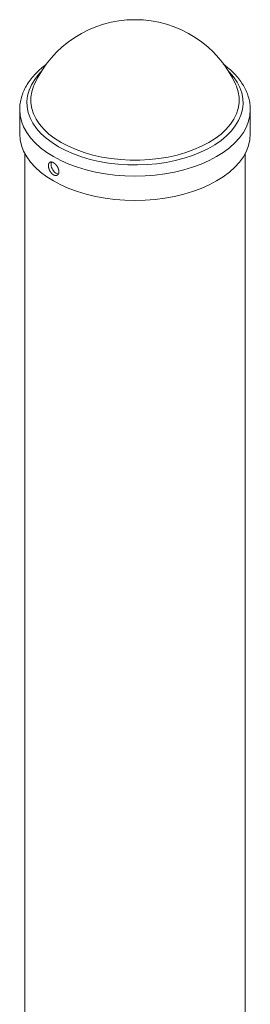
# Paper-space layout '_Изометрия' of a CAD drawing. Units: millimetres. Extents: x -925 to 925, y -46 to 3377.
# Drawn here: x -46 to 47, y 2980 to 3377 of the extents above; entities that cross this region are included whole.
import ezdxf

# ---------------------------------------------------------------- set-up
doc = ezdxf.new("R2010")
doc.units = ezdxf.units.MM

psp = doc.layouts.new('_Изометрия')

# ---------------------------------------------------------------- linework, layer by layer
at = {"color": 7, "linetype": 'Continuous', "lineweight": 15}
for p, q in [((40.64, 3351.29), (40.73, 3351.1)), ((-46.5, 3341.14), (-46.5, 3331.32)), ((46.5, 3331.32), (46.5, 3341.14)), ((46.5, 3341.14), (46.5, 3341)), ((-44.5, 3323.53), (-44.5, 2940.85)), ((44.5, 2940.85), (44.5, 3323.53))]:
    psp.add_line(p, q, dxfattribs=at)
at = {"color": 8, "linetype": 'Continuous', "lineweight": 15, "flags": 128}
for points in [[(-30.83, 3326.15), (-33.47, 3327.82), (-35.84, 3329.62), (-37.93, 3331.53), (-39.7, 3333.54), (-41.16, 3335.64), (-42.29, 3337.8), (-43.07, 3340.01), (-43.51, 3342.26), (-43.6, 3344.52), (-43.33, 3346.77), (-42.72, 3349), (-41.77, 3351.19), (-40.47, 3353.32), (-38.86, 3355.38), (-37.92, 3356.39)], [(37.92, 3356.39), (37.93, 3356.38), (39.7, 3354.37), (41.16, 3352.27), (42.29, 3350.11), (43.07, 3347.89), (43.51, 3345.65), (43.6, 3343.39), (43.33, 3341.14), (42.72, 3338.9), (41.77, 3336.71), (40.47, 3334.58), (38.86, 3332.53), (36.92, 3330.56), (34.7, 3328.7), (32.19, 3326.97), (29.42, 3325.37), (26.42, 3323.92), (23.2, 3322.64), (19.8, 3321.52), (16.24, 3320.59), (12.54, 3319.84), (8.75, 3319.29), (4.88, 3318.94), (0.98, 3318.79), (-2.93, 3318.84), (-6.82, 3319.09), (-10.65, 3319.54), (-14.4, 3320.19), (-18.03, 3321.03), (-21.52, 3322.06), (-24.83, 3323.26), (-27.95, 3324.63), (-30.83, 3326.15)], [(-29.75, 3327.84), (-32.36, 3329.5), (-34.71, 3331.29), (-36.75, 3333.2), (-38.48, 3335.21), (-39.89, 3337.3), (-40.95, 3339.45), (-41.67, 3341.66), (-42.02, 3343.89), (-42.02, 3346.14), (-41.67, 3348.37), (-40.95, 3350.58), (-40.73, 3351.1)], [(40.73, 3351.1), (40.95, 3350.58), (41.67, 3348.37), (42.03, 3346.14), (42.03, 3343.9), (41.67, 3341.66), (40.95, 3339.46), (39.89, 3337.3), (38.49, 3335.21), (36.75, 3333.2), (34.71, 3331.29), (32.37, 3329.5), (29.75, 3327.84), (26.88, 3326.33), (23.78, 3324.98), (20.47, 3323.8), (16.99, 3322.8), (13.37, 3321.99), (9.63, 3321.37), (5.81, 3320.96), (1.94, 3320.76), (-1.94, 3320.76), (-5.81, 3320.96), (-9.63, 3321.37), (-13.37, 3321.99), (-16.99, 3322.8), (-20.47, 3323.8), (-23.77, 3324.98), (-26.87, 3326.33), (-29.75, 3327.84)], [(-32.88, 3322.16), (-35.62, 3323.88), (-38.09, 3325.74), (-40.27, 3327.72), (-42.14, 3329.79), (-43.69, 3331.96), (-44.91, 3334.19), (-45.79, 3336.48), (-46.32, 3338.8), (-46.5, 3341.06)], [(46.5, 3341), (46.32, 3338.8), (45.79, 3336.48), (44.92, 3334.19), (43.7, 3331.96), (42.14, 3329.8), (40.27, 3327.72), (38.09, 3325.74), (35.62, 3323.88), (32.88, 3322.16), (29.89, 3320.58), (26.67, 3319.15), (23.25, 3317.89), (19.65, 3316.81), (15.91, 3315.91), (12.04, 3315.21), (8.08, 3314.7), (4.05, 3314.4), (0, 3314.3), (-4.05, 3314.4), (-8.07, 3314.7), (-12.03, 3315.21), (-15.9, 3315.91), (-19.65, 3316.81), (-23.25, 3317.89), (-26.67, 3319.15), (-29.89, 3320.57), (-32.88, 3322.16)]]:
    psp.add_lwpolyline(points, dxfattribs=at)
at = {"color": 7, "linetype": 'Continuous', "lineweight": 15, "flags": 128}
for points in [[(-32.88, 3312.33), (-35.62, 3314.06), (-38.09, 3315.92), (-40.27, 3317.89), (-42.14, 3319.97), (-43.69, 3322.13), (-44.91, 3324.37), (-45.79, 3326.65), (-46.32, 3328.97), (-46.5, 3331.31), (-46.5, 3331.32)], [(46.5, 3331.32), (46.32, 3328.98), (45.79, 3326.66), (44.92, 3324.37), (43.7, 3322.14), (42.14, 3319.97), (40.27, 3317.89), (38.09, 3315.92), (35.62, 3314.06), (32.88, 3312.33), (29.89, 3310.75), (26.67, 3309.33), (23.25, 3308.07), (19.65, 3306.99), (15.91, 3306.09), (12.04, 3305.39), (8.08, 3304.88), (4.05, 3304.57), (0, 3304.47), (-4.05, 3304.57), (-8.07, 3304.88), (-12.03, 3305.39), (-15.9, 3306.09), (-19.65, 3306.99), (-23.25, 3308.07), (-26.67, 3309.33), (-29.89, 3310.75), (-32.88, 3312.33)]]:
    psp.add_lwpolyline(points, dxfattribs=at)
at = {"color": 7, "linetype": 'Continuous', "lineweight": 15}
psp.add_arc((0, 3332.84), 44.64, 24.1545, 155.8455, dxfattribs=at)
for points, knots in [([(-35.83, 3359.32), (-36.53, 3358.79), (-38.06, 3357.64), (-40.08, 3355.71), (-41.95, 3353.59), (-43.51, 3351.37), (-44.75, 3349.06), (-45.68, 3346.71), (-46.26, 3344.32), (-46.52, 3342.43), (-46.47, 3341.34), (-46.46, 3341.05)], [0, 0, 0, 0, 0.107875, 0.23261, 0.356817, 0.480075, 0.601958, 0.722157, 0.840616, 0.957591, 1, 1, 1, 1]), ([(46.46, 3340.98), (46.47, 3341.42), (46.5, 3342.66), (46.19, 3344.67), (45.58, 3347), (44.65, 3349.28), (43.42, 3351.51), (41.89, 3353.66), (40.07, 3355.73), (37.98, 3357.7), (36.38, 3358.91), (35.59, 3359.51)], [0, 0, 0, 0, 0.063597, 0.177526, 0.29156, 0.406374, 0.522474, 0.640116, 0.759284, 0.879746, 1, 1, 1, 1]), ([(-34.93, 3318.2), (-34.93, 3318.68), (-34.92, 3318.83), (-34.87, 3319.11), (-34.83, 3319.24), (-34.73, 3319.48), (-34.67, 3319.58), (-34.52, 3319.75), (-34.44, 3319.82), (-34.25, 3319.93), (-34.15, 3319.97), (-33.93, 3320.01), (-33.81, 3320.01), (-33.56, 3319.98), (-33.43, 3319.95), (-33.16, 3319.85), (-33.02, 3319.79), (-32.74, 3319.63), (-32.6, 3319.53), (-32.32, 3319.31), (-32.19, 3319.19), (-31.93, 3318.93), (-31.8, 3318.78), (-31.56, 3318.47), (-31.45, 3318.31), (-31.24, 3317.98), (-31.15, 3317.8), (-30.99, 3317.45), (-30.92, 3317.28), (-30.8, 3316.92), (-30.76, 3316.75), (-30.7, 3316.4), (-30.69, 3316.23), (-30.69, 3315.91), (-30.7, 3315.76), (-30.76, 3315.47), (-30.8, 3315.34), (-30.92, 3315.1), (-30.99, 3315), (-31.15, 3314.81), (-31.24, 3314.74), (-31.45, 3314.62), (-31.56, 3314.58), (-31.8, 3314.53), (-31.92, 3314.52), (-32.19, 3314.54), (-32.32, 3314.57), (-32.6, 3314.66), (-32.74, 3314.73), (-33.02, 3314.89), (-33.15, 3314.98), (-33.42, 3315.2), (-33.55, 3315.33), (-33.8, 3315.6), (-33.92, 3315.75), (-34.15, 3316.07), (-34.25, 3316.24), (-34.44, 3316.58), (-34.52, 3316.76), (-34.67, 3317.12), (-34.73, 3317.3), (-34.88, 3317.84), (-34.93, 3318.2), (-34.93, 3318.68)], [-0.0625, -0.0625, 0, 0, 0.03125, 0.03125, 0.0625, 0.0625, 0.09375, 0.09375, 0.125, 0.125, 0.15625, 0.15625, 0.1875, 0.1875, 0.21875, 0.21875, 0.25, 0.25, 0.28125, 0.28125, 0.3125, 0.3125, 0.34375, 0.34375, 0.375, 0.375, 0.40625, 0.40625, 0.4375, 0.4375, 0.46875, 0.46875, 0.5, 0.5, 0.53125, 0.53125, 0.5625, 0.5625, 0.59375, 0.59375, 0.625, 0.625, 0.65625, 0.65625, 0.6875, 0.6875, 0.71875, 0.71875, 0.75, 0.75, 0.78125, 0.78125, 0.8125, 0.8125, 0.84375, 0.84375, 0.875, 0.875, 0.90625, 0.90625, 0.9375, 0.9375, 1, 1, 1.03125, 1.03125]), ([(-33.68, 3319.96), (-33.74, 3319.86), (-33.85, 3319.63), (-33.86, 3319.31), (-33.87, 3319.14)], [0, 0, 0, 0, 0.463087, 1, 1, 1, 1]), ([(-33.87, 3319.14), (-33.85, 3318.85), (-33.8, 3318.27), (-33.46, 3317.31), (-32.95, 3316.43), (-32.3, 3315.71), (-31.59, 3315.24), (-31.15, 3315.18), (-30.94, 3315.15)], [0, 0, 0, 0, 0.168912, 0.337815, 0.506954, 0.676248, 0.845286, 1, 1, 1, 1])]:
    psp.add_open_spline(points, degree=3, knots=knots, dxfattribs=at)

doc.saveas('drawing.dxf')
